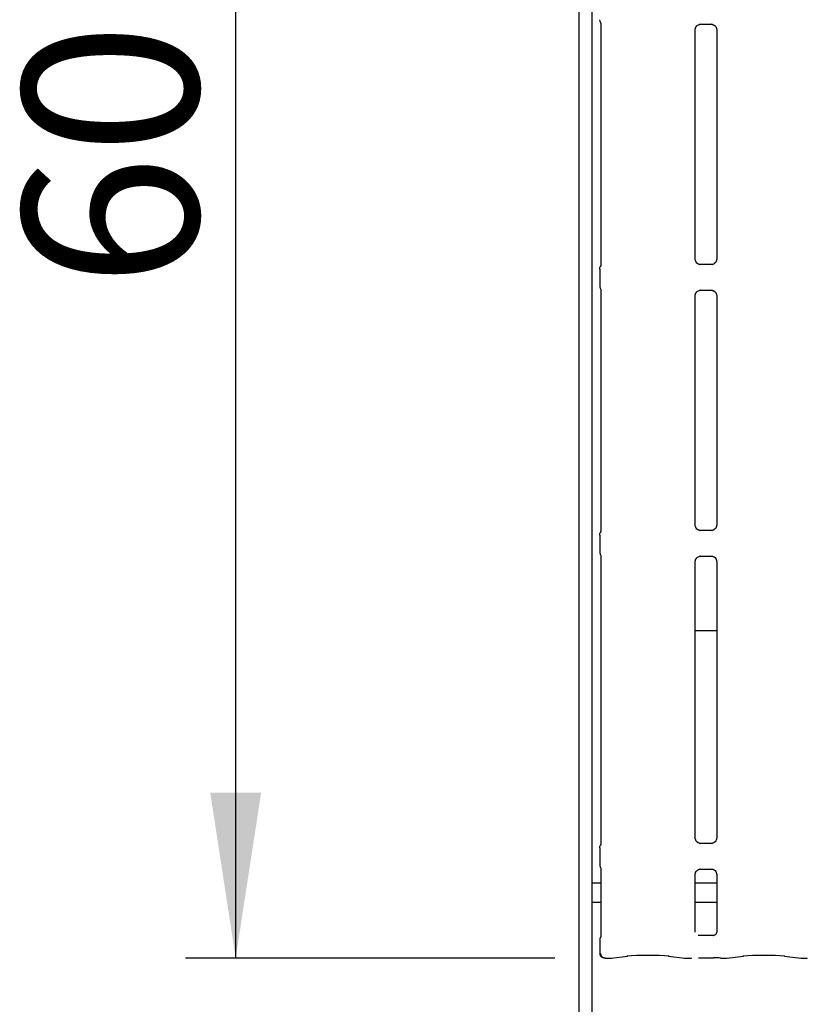
# Model space of a CAD drawing. Extents: x 5 to 415, y 5 to 292.
# Drawn here: x 42 to 58, y 94 to 113 of the extents above; entities that cross this region are included whole.
import ezdxf

# ---------------------------------------------------------------- set-up
doc = ezdxf.new("R2010")
doc.units = 0
doc.layers.add('BEMAßUNG', color=96, linetype='CONTINUOUS')
doc.layers.add('SLD-0', color=179, linetype='CONTINUOUS')
doc.styles.add('SLDTEXTSTYLE0', font='TXT', dxfattribs={"width": 0.75})
doc.styles.add('SLDTEXTSTYLE2', font='TXT', dxfattribs={"width": 0.96})
doc.dimstyles.new('SLDDIMSTYLE3', dxfattribs={"dimtxt": 3.5, "dimasz": 3.302, "dimexe": 0, "dimexo": 0.0625, "dimgap": 0.875, "dimtad": 1, "dimdec": 1, "dimlfac": 16, "dimrnd": 1e-09, "dimzin": 12, "dimtxsty": 'SLDTEXTSTYLE0', "dimblk1": 'NONE', "dimblk2": 'NONE', "dimsah": 1, "dimcen": 0.09, "dimazin": 3, "dimtfac": 1, "dimtdec": 1, "dimtofl": 0, "dimtmove": 0, "dimatfit": 3, "dimtolj": 1, "dimtzin": 12})

# ---------------------------------------------------------------- blocks, each defined once
blk = doc.blocks.new('_D_9')
at = {"layer": 'BEMAßUNG'}
for p, q in [((52.75, 132.185), (45.378, 132.185)), ((46.378, 94.681), (46.378, 132.185)), ((52.75, 94.681), (45.378, 94.681))]:
    blk.add_line(p, q, dxfattribs=at)
for points in [[(46.378, 132.185), (45.87, 128.883), (46.886, 128.883)], [(46.378, 94.681), (46.886, 97.983), (45.87, 97.983)]]:
    blk.add_solid(points, dxfattribs=at)
at = {"layer": 'BEMAßUNG', "insert": (42.129, 108.072), "char_height": 3.5, "attachment_point": 1, "rotation": 90, "style": 'SLDTEXTSTYLE2'}
blk.add_mtext('600,1', dxfattribs=at)
blk = doc.blocks.new('_NONE')

msp = doc.modelspace()

# ---------------------------------------------------------------- linework, layer by layer
at = {"layer": 'SLD-0', "color": 179, "linetype": 'CONTINUOUS'}
for p, q in [((53.2279, 134.0143), (53.2279, 79.6611)), ((53.4841, 133.8494), (53.4841, 79.6611)), ((53.6589, 113.3701), (53.6539, 113.3768)), ((53.659, 113.3677), (53.659, 113.3677)), ((53.659, 113.3677), (53.659, 113.3676)), ((53.659, 113.3676), (53.659, 113.3676)), ((53.659, 113.3676), (53.6591, 113.3675)), ((53.6591, 113.3675), (53.6661, 113.3459)), ((53.6661, 113.3459), (53.6667, 113.3399)), ((53.6667, 113.3416), (53.6667, 108.5205)), ((53.6667, 113.3399), (53.6667, 113.3397)), ((55.6512, 113.3318), (55.8808, 113.3318)), ((55.8865, 113.3319), (55.8808, 113.3321)), ((55.5516, 108.6369), (55.5516, 113.2288)), ((55.9792, 113.2291), (55.9792, 108.6372)), ((53.6437, 108.4432), (53.6437, 108.1103)), ((55.6443, 108.5341), (55.6499, 108.5338)), ((55.8796, 108.5342), (55.6499, 108.5342)), ((53.6667, 108.0329), (53.6667, 103.208)), ((55.6512, 108.0193), (55.8808, 108.0193)), ((55.8865, 108.0194), (55.8808, 108.0196)), ((55.5516, 103.3244), (55.5516, 107.9163)), ((55.9792, 107.9166), (55.9792, 103.3247)), ((53.6437, 103.1307), (53.6437, 102.7978)), ((55.6443, 103.2216), (55.6499, 103.2213)), ((55.8796, 103.2217), (55.6499, 103.2217)), ((53.6667, 102.7204), (53.6667, 96.958)), ((55.6512, 102.7068), (55.8808, 102.7068)), ((55.8865, 102.7069), (55.8808, 102.7071)), ((55.5516, 97.0744), (55.5516, 102.6038)), ((55.9792, 102.6041), (55.9792, 97.0747)), ((55.5516, 101.2267), (55.6716, 101.2267)), ((55.6716, 101.2267), (55.9792, 101.2267)), ((55.6443, 96.9716), (55.6499, 96.9713)), ((55.8796, 96.9717), (55.6499, 96.9717)), ((53.6437, 96.8807), (53.6437, 96.5478)), ((53.6667, 96.4705), (53.6667, 95.1082)), ((55.6512, 96.4568), (55.8808, 96.4568)), ((55.8865, 96.4569), (55.8808, 96.4572)), ((53.6667, 96.1767), (53.4841, 96.1767)), ((55.5516, 95.1987), (55.5516, 96.3538)), ((55.9792, 96.1767), (55.5516, 96.1767)), ((55.9792, 96.3541), (55.9792, 95.1984)), ((53.6667, 95.7892), (53.4841, 95.7892)), ((55.9792, 95.7892), (55.5516, 95.7892)), ((53.6437, 95.0404), (53.6437, 94.7775)), ((55.9178, 95.1314), (55.6129, 95.1314)), ((55.9178, 95.1311), (55.922, 95.1313)), ((53.75, 94.6805), (53.8646, 94.6805)), ((53.8716, 94.6809), (54.1991, 94.7153)), ((55.0192, 94.7153), (55.3466, 94.6809)), ((55.3537, 94.6805), (55.4758, 94.6805)), ((55.6141, 94.6871), (55.9167, 94.6871)), ((56.055, 94.6805), (56.1771, 94.6805)), ((56.1841, 94.6809), (56.5116, 94.7153)), ((57.3317, 94.7153), (57.6591, 94.6809)), ((57.6662, 94.6805), (57.7883, 94.6805))]:
    msp.add_line(p, q, dxfattribs=at)
for centre, start, end in [((53.7341, 113.4244), 180.01442, 215.76848), ((53.7375, 94.7775), 180, 260.14372)]:
    msp.add_arc(centre, 0.0938, start, end, dxfattribs=at)
for centre, major_axis, ratio, start_param, end_param in [((53.8632, 94.7743), (-0.0077, 0.0935), 0.6077541, 3.0075968, 3.1555573), ((54.6091, 94.6712), (0.5937, 0), 0.1051042, 0.7853982, 2.3561945), ((55.3551, 94.7743), (0.0077, 0.0935), 0.6077541, 3.1276281, 3.2755886), ((55.9167, 94.6679), (0.1875, 0), 0.1051042, 0.7297277, 1.5707963), ((56.1757, 94.7743), (-0.0077, 0.0935), 0.6077541, 3.0075968, 3.1555573), ((56.9216, 94.6712), (0.5938, 0), 0.1051042, 0.7853982, 2.3561945), ((57.6676, 94.7743), (0.0077, 0.0935), 0.6077541, 3.1276281, 3.2755886)]:
    msp.add_ellipse(centre, major_axis=major_axis, ratio=ratio, start_param=start_param, end_param=end_param, dxfattribs=at)
for points, knots in [([(55.5516, 113.2284), (55.5516, 113.2287), (55.5514, 113.2336), (55.554, 113.2545), (55.5671, 113.2854), (55.5956, 113.315), (55.626, 113.3288), (55.6458, 113.3318), (55.6503, 113.3317), (55.6519, 113.3317)], [0, 0, 0, 0, 0.0093665, 0.1372172, 0.3586473, 0.6051194, 0.8174879, 0.9328115, 1, 1, 1, 1]), ([(55.6512, 113.3318), (55.6508, 113.3318), (55.649, 113.3317), (55.6465, 113.3318), (55.6445, 113.3319), (55.6443, 113.3319)], [0, 0, 0, 0, 0.1597048, 0.9138701, 1, 1, 1, 1]), ([(55.8803, 113.3317), (55.8817, 113.3317), (55.886, 113.3316), (55.9026, 113.3293), (55.9166, 113.3223), (55.9249, 113.318)], [0, 0, 0, 0, 0.1655688, 0.498767, 1, 1, 1, 1]), ([(55.9249, 113.318), (55.9259, 113.3176), (55.9402, 113.3116), (55.9618, 113.2879), (55.9774, 113.2538), (55.9787, 113.2353), (55.9792, 113.2282)], [0, 0, 0, 0, 0.0285021, 0.4287662, 0.7812463, 1, 1, 1, 1]), ([(55.6059, 108.5479), (55.6049, 108.5483), (55.5906, 108.5543), (55.569, 108.578), (55.5533, 108.6122), (55.5521, 108.6306), (55.5516, 108.6377)], [0, 0, 0, 0, 0.0295532, 0.4293786, 0.7814808, 1, 1, 1, 1]), ([(55.9791, 108.6376), (55.9792, 108.6373), (55.9794, 108.6323), (55.9768, 108.6114), (55.9635, 108.5814), (55.9437, 108.5571), (55.9301, 108.551), (55.929, 108.5506)], [0, 0, 0, 0, 0.0149517, 0.219041, 0.5725249, 0.96596, 1, 1, 1, 1]), ([(53.6439, 108.4429), (53.6442, 108.4499), (53.6449, 108.4643), (53.6506, 108.48), (53.6552, 108.4883), (53.6562, 108.4901)], [0, 0, 0, 0, 0.42687664, 0.87208189, 1, 1, 1, 1]), ([(53.6667, 108.5227), (53.6667, 108.5227), (53.6667, 108.5233), (53.6666, 108.5192), (53.6651, 108.5108), (53.6622, 108.5019), (53.6591, 108.4953), (53.6574, 108.4921), (53.6566, 108.4907), (53.6563, 108.4903), (53.6562, 108.4901), (53.6562, 108.4901), (53.6562, 108.4901), (53.6562, 108.4901), (53.6562, 108.4901)], [0, 0, 0, 0, 0.0166186, 0.2299429, 0.4904735, 0.7512517, 0.8942697, 0.9685499, 0.9873657, 0.9944517, 0.9982369, 0.999182, 0.9997423, 1, 1, 1, 1]), ([(55.6505, 108.5343), (55.6491, 108.5343), (55.6447, 108.5343), (55.6282, 108.5366), (55.6143, 108.5437), (55.6059, 108.5479)], [0, 0, 0, 0, 0.1659237, 0.4997934, 1, 1, 1, 1]), ([(55.8796, 108.5341), (55.8799, 108.5341), (55.8818, 108.5343), (55.8843, 108.5341), (55.8863, 108.5341), (55.8865, 108.5341)], [0, 0, 0, 0, 0.1596965, 0.9138745, 1, 1, 1, 1]), ([(55.929, 108.5506), (55.9193, 108.5452), (55.9039, 108.5367), (55.8855, 108.5343), (55.8813, 108.5343), (55.88, 108.5343)], [0, 0, 0, 0, 0.5306922, 0.8510341, 1, 1, 1, 1]), ([(53.6439, 108.1106), (53.6442, 108.1035), (53.6449, 108.0892), (53.6506, 108.0734), (53.6552, 108.0652), (53.6562, 108.0633)], [0, 0, 0, 0, 0.4267271, 0.872081, 1, 1, 1, 1]), ([(53.6562, 108.0634), (53.6562, 108.0634), (53.6562, 108.0634), (53.6562, 108.0634), (53.6562, 108.0633), (53.6563, 108.0633), (53.6614, 108.0541), (53.6662, 108.0408), (53.6667, 108.0308), (53.6667, 108.0311), (53.6667, 108.0311)], [0, 0, 0, 0, 0.0000604, 0.0005628, 0.0011646, 0.0021515, 0.0044273, 0.6813494, 0.9258767, 1, 1, 1, 1]), ([(55.5516, 107.9159), (55.5516, 107.9162), (55.5514, 107.9211), (55.554, 107.942), (55.5671, 107.9729), (55.5956, 108.0025), (55.626, 108.0163), (55.6458, 108.0193), (55.6503, 108.0192), (55.6519, 108.0192)], [0, 0, 0, 0, 0.0093664, 0.1372166, 0.3586541, 0.6051186, 0.8174899, 0.9328118, 1, 1, 1, 1]), ([(55.6512, 108.0193), (55.6508, 108.0193), (55.649, 108.0192), (55.6465, 108.0193), (55.6445, 108.0194), (55.6443, 108.0194)], [0, 0, 0, 0, 0.1596965, 0.9138745, 1, 1, 1, 1]), ([(55.8803, 108.0192), (55.8817, 108.0192), (55.886, 108.0191), (55.9026, 108.0168), (55.9166, 108.0098), (55.9249, 108.0055)], [0, 0, 0, 0, 0.1655666, 0.4987615, 1, 1, 1, 1]), ([(55.9249, 108.0055), (55.9259, 108.0051), (55.9402, 107.9991), (55.9618, 107.9754), (55.9774, 107.9413), (55.9787, 107.9228), (55.9792, 107.9157)], [0, 0, 0, 0, 0.0285024, 0.4287716, 0.7812436, 1, 1, 1, 1]), ([(55.6059, 103.2354), (55.6049, 103.2358), (55.5906, 103.2418), (55.569, 103.2655), (55.5533, 103.2997), (55.5521, 103.3181), (55.5516, 103.3252)], [0, 0, 0, 0, 0.0295529, 0.4293841, 0.7814829, 1, 1, 1, 1]), ([(55.9791, 103.3251), (55.9792, 103.3248), (55.9794, 103.3198), (55.9768, 103.2989), (55.9635, 103.2689), (55.9437, 103.2446), (55.9301, 103.2385), (55.929, 103.2381)], [0, 0, 0, 0, 0.0149518, 0.2190416, 0.5725133, 0.9659599, 1, 1, 1, 1]), ([(53.6439, 103.1304), (53.6442, 103.1374), (53.6449, 103.1518), (53.6506, 103.1675), (53.6552, 103.1758), (53.6562, 103.1776)], [0, 0, 0, 0, 0.42690985, 0.87208211, 1, 1, 1, 1]), ([(53.6667, 103.21), (53.6667, 103.2096), (53.6667, 103.2085), (53.6653, 103.1982), (53.6619, 103.1881), (53.6577, 103.1802), (53.6567, 103.1784), (53.6562, 103.1776), (53.6562, 103.1776), (53.6562, 103.1776), (53.6562, 103.1776), (53.6562, 103.1776)], [0, 0, 0, 0, 0.185358, 0.4317626, 0.8560604, 0.9489896, 0.9968994, 0.9985367, 0.9993648, 0.9998975, 1, 1, 1, 1]), ([(55.6505, 103.2218), (55.6491, 103.2218), (55.6447, 103.2218), (55.6282, 103.2241), (55.6143, 103.2312), (55.6059, 103.2354)], [0, 0, 0, 0, 0.1659259, 0.499799, 1, 1, 1, 1]), ([(55.8796, 103.2216), (55.8799, 103.2216), (55.8818, 103.2218), (55.8843, 103.2216), (55.8863, 103.2216), (55.8865, 103.2216)], [0, 0, 0, 0, 0.1597048, 0.9138701, 1, 1, 1, 1]), ([(55.929, 103.2381), (55.9193, 103.2327), (55.9039, 103.2242), (55.8855, 103.2218), (55.8813, 103.2218), (55.88, 103.2218)], [0, 0, 0, 0, 0.5306922, 0.8510341, 1, 1, 1, 1]), ([(53.6439, 102.7981), (53.6442, 102.791), (53.6449, 102.7767), (53.6506, 102.7609), (53.6552, 102.7527), (53.6562, 102.7508)], [0, 0, 0, 0, 0.4267271, 0.872081, 1, 1, 1, 1]), ([(53.6562, 102.7509), (53.6562, 102.7509), (53.6562, 102.7509), (53.6562, 102.7508), (53.6562, 102.7508), (53.6563, 102.7508), (53.6615, 102.7419), (53.6662, 102.7282), (53.6667, 102.7183), (53.6667, 102.7186), (53.6667, 102.7186)], [0, 0, 0, 0, 0.0000675, 0.0005762, 0.001178, 0.0021649, 0.0044207, 0.6813535, 0.9258776, 1, 1, 1, 1]), ([(55.5516, 102.6034), (55.5516, 102.6037), (55.5514, 102.6086), (55.554, 102.6295), (55.5671, 102.6604), (55.5956, 102.69), (55.626, 102.7038), (55.6458, 102.7068), (55.6503, 102.7067), (55.6519, 102.7067)], [0, 0, 0, 0, 0.0093664, 0.1372166, 0.3586541, 0.6051186, 0.8174899, 0.9328118, 1, 1, 1, 1]), ([(55.6512, 102.7068), (55.6508, 102.7068), (55.649, 102.7067), (55.6465, 102.7068), (55.6445, 102.7069), (55.6443, 102.7069)], [0, 0, 0, 0, 0.1596965, 0.9138745, 1, 1, 1, 1]), ([(55.8803, 102.7067), (55.8817, 102.7067), (55.886, 102.7066), (55.9026, 102.7043), (55.9166, 102.6973), (55.9249, 102.693)], [0, 0, 0, 0, 0.1655671, 0.4987617, 1, 1, 1, 1]), ([(55.9249, 102.693), (55.9259, 102.6926), (55.9402, 102.6866), (55.9618, 102.6629), (55.9774, 102.6288), (55.9787, 102.6103), (55.9792, 102.6032)], [0, 0, 0, 0, 0.0285024, 0.4287607, 0.7812442, 1, 1, 1, 1]), ([(55.6059, 96.9854), (55.6049, 96.9858), (55.5906, 96.9918), (55.569, 97.0155), (55.5533, 97.0497), (55.5521, 97.0681), (55.5516, 97.0752)], [0, 0, 0, 0, 0.029558, 0.4293765, 0.7814725, 1, 1, 1, 1]), ([(55.6505, 96.9718), (55.6491, 96.9718), (55.6447, 96.9718), (55.6282, 96.9741), (55.6143, 96.9812), (55.6059, 96.9854)], [0, 0, 0, 0, 0.1659276, 0.4998043, 1, 1, 1, 1]), ([(55.9791, 97.0751), (55.9792, 97.0748), (55.9794, 97.0698), (55.9768, 97.049), (55.9637, 97.018), (55.9351, 96.9885), (55.9047, 96.9747), (55.885, 96.9717), (55.8805, 96.9717), (55.8788, 96.9717)], [0, 0, 0, 0, 0.0093666, 0.1372113, 0.358653, 0.6051223, 0.817494, 0.9328194, 1, 1, 1, 1]), ([(55.8796, 96.9716), (55.8799, 96.9716), (55.8818, 96.9718), (55.8843, 96.9716), (55.8863, 96.9716), (55.8865, 96.9716)], [0, 0, 0, 0, 0.1597133, 0.9138652, 1, 1, 1, 1]), ([(53.6439, 96.8804), (53.6442, 96.8874), (53.6449, 96.9018), (53.6506, 96.9175), (53.6552, 96.9258), (53.6562, 96.9276)], [0, 0, 0, 0, 0.4269089, 0.8721125, 1, 1, 1, 1]), ([(53.6667, 96.96), (53.6667, 96.9596), (53.6667, 96.9585), (53.6653, 96.9482), (53.6619, 96.9382), (53.6577, 96.9302), (53.6567, 96.9284), (53.6562, 96.9276), (53.6562, 96.9276), (53.6562, 96.9276), (53.6562, 96.9276), (53.6562, 96.9276)], [0, 0, 0, 0, 0.1853594, 0.4317431, 0.8560311, 0.9489782, 0.996887, 0.9985242, 0.9993523, 0.999885, 1, 1, 1, 1]), ([(53.6439, 96.5481), (53.6442, 96.541), (53.6449, 96.5267), (53.6506, 96.5109), (53.6552, 96.5027), (53.6562, 96.5008)], [0, 0, 0, 0, 0.42676117, 0.87205081, 1, 1, 1, 1]), ([(53.6562, 96.5009), (53.6562, 96.5009), (53.6562, 96.5009), (53.6562, 96.5009), (53.6562, 96.5008), (53.6563, 96.5008), (53.6614, 96.4914), (53.6662, 96.4783), (53.6667, 96.4683), (53.6667, 96.4686), (53.6667, 96.4686)], [0, 0, 0, 0, 0.0000604, 0.0005691, 0.0011851, 0.0021529, 0.0044287, 0.6813576, 0.925876, 1, 1, 1, 1]), ([(55.5516, 96.3534), (55.5516, 96.3537), (55.5514, 96.3586), (55.554, 96.3795), (55.5671, 96.4104), (55.5956, 96.44), (55.626, 96.4538), (55.6458, 96.4568), (55.6503, 96.4567), (55.6519, 96.4567)], [0, 0, 0, 0, 0.0093665, 0.1372101, 0.3586499, 0.605117, 0.8174869, 0.9328112, 1, 1, 1, 1]), ([(55.6512, 96.4568), (55.6508, 96.4568), (55.649, 96.4567), (55.6465, 96.4568), (55.6445, 96.4569), (55.6443, 96.4569)], [0, 0, 0, 0, 0.1597133, 0.9138652, 1, 1, 1, 1]), ([(55.8803, 96.4567), (55.8817, 96.4567), (55.886, 96.4566), (55.9026, 96.4543), (55.9165, 96.4473), (55.9248, 96.4431)], [0, 0, 0, 0, 0.1659285, 0.4998506, 1, 1, 1, 1]), ([(55.9248, 96.4431), (55.9258, 96.4427), (55.9402, 96.4366), (55.9618, 96.4129), (55.9774, 96.3788), (55.9787, 96.3603), (55.9792, 96.3532)], [0, 0, 0, 0, 0.029558, 0.4293765, 0.7814725, 1, 1, 1, 1]), ([(55.9791, 95.199), (55.9791, 95.1981), (55.9791, 95.1948), (55.9767, 95.1806), (55.9663, 95.159), (55.9467, 95.1406), (55.9274, 95.1329), (55.918, 95.1314), (55.9172, 95.1314), (55.9168, 95.1314)], [0, 0, 0, 0, 0.0511244, 0.1837405, 0.3842482, 0.6497137, 0.8274122, 0.9225037, 1, 1, 1, 1]), ([(53.6587, 95.0913), (53.6568, 95.0882), (53.651, 95.0787), (53.6449, 95.0615), (53.6442, 95.0471), (53.6439, 95.0401)], [0, 0, 0, 0, 0.20378255, 0.61041289, 1, 1, 1, 1]), ([(53.6667, 95.1101), (53.6667, 95.1108), (53.6668, 95.1124), (53.6665, 95.1089), (53.6648, 95.1029), (53.6627, 95.0981), (53.6609, 95.0947), (53.6601, 95.0935), (53.66, 95.0933), (53.66, 95.0933), (53.66, 95.0933)], [0, 0, 0, 0, 0.1754155, 0.4140254, 0.6913979, 0.8755576, 0.9623952, 0.984638, 0.9965647, 1, 1, 1, 1]), ([(53.7522, 94.681), (53.7521, 94.681), (53.7496, 94.6809), (53.7375, 94.6807), (53.7171, 94.6859), (53.6948, 94.7018), (53.6795, 94.7223), (53.6698, 94.7458), (53.6688, 94.763), (53.6683, 94.7718)], [0, 0, 0, 0, 0.0033309, 0.0592779, 0.2885328, 0.4851354, 0.656528, 0.8248001, 1, 1, 1, 1]), ([(53.7214, 94.6851), (53.723, 94.6848), (53.7264, 94.6842), (53.7267, 94.6841), (53.7269, 94.684)], [0, 0, 0, 0, 0.4521403, 1, 1, 1, 1]), ([(53.7522, 94.681), (53.7522, 94.681), (53.7515, 94.6807), (53.7508, 94.6801), (53.7501, 94.6807), (53.75, 94.6807)], [0, 0, 0, 0, 0.0497066, 0.8877864, 1, 1, 1, 1]), ([(55.4743, 94.681), (55.4743, 94.681), (55.4748, 94.6807), (55.4753, 94.6813), (55.4758, 94.6819)], [0, 0, 0, 0, 0.0529577, 1, 1, 1, 1]), ([(56.0565, 94.681), (56.0564, 94.681), (56.056, 94.6807), (56.0555, 94.6813), (56.055, 94.6819)], [0, 0, 0, 0, 0.052902, 1, 1, 1, 1]), ([(57.7868, 94.681), (57.7868, 94.681), (57.7873, 94.6807), (57.7878, 94.6813), (57.7883, 94.6819)], [0, 0, 0, 0, 0.0529577, 1, 1, 1, 1])]:
    msp.add_open_spline(points, degree=3, knots=knots, dxfattribs=at)

# ---------------------------------------------------------------- dimensions: what is measured, and where the dimension line sits
at = {"layer": 'BEMAßUNG'}
dim = msp.add_linear_dim(base=(46.3782, 94.6805), p1=(53.75, 132.1854), p2=(53.75, 94.6805), angle=90, dimstyle='SLDDIMSTYLE3', dxfattribs=at)
dim.commit()
dim.dimension.update_dxf_attribs({"geometry": '_D_9', "text_midpoint": (46.3782, 113.8906), "dimtype": 160})

doc.saveas('drawing.dxf')
